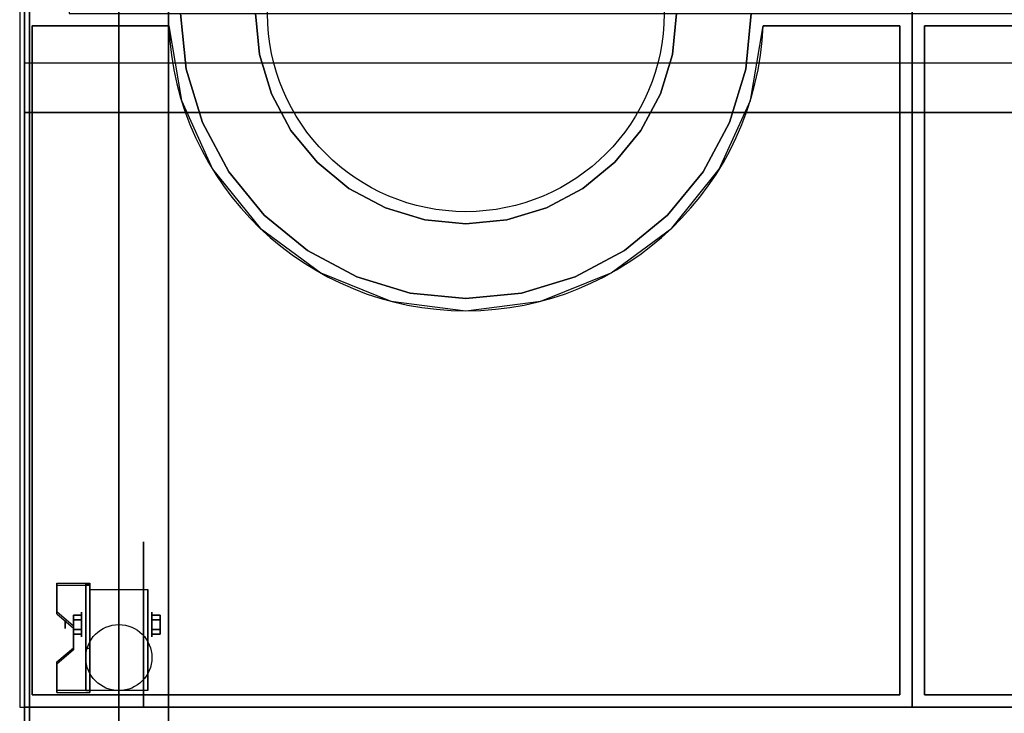
# Model space of a CAD drawing. Extents: x -166 to 166, y -21 to 21.
# Drawn here: x 58 to 78, y -13 to 1 of the extents above; entities that cross this region are included whole.
import ezdxf

# ---------------------------------------------------------------- set-up
doc = ezdxf.new("R2010")
doc.units = 0
for name, color, linetype in [('3D', 254, 'CONTINUOUS'), ('3D-BLACK', 250, 'CONTINUOUS'), ('3D-COLDROLL', 252, 'CONTINUOUS'), ('3D-FLAT', 7, 'CONTINUOUS'), ('3D-NON', 43, 'CONTINUOUS')]:
    doc.layers.add(name, color=color, linetype=linetype)

msp = doc.modelspace()

# ---------------------------------------------------------------- linework, layer by layer
at = {"layer": '3D', "extrusion": (1, 0, 0)}
for centre, radius in [((-11.283, 1.667, 59.25), 0.25), ((-11.283, 1.667, 58.917), 0.0833)]:
    msp.add_circle(centre, radius, dxfattribs=at)
at = {"layer": '3D', "extrusion": (-1, 0, 0)}
for centre, radius in [((11.283, 1.667, -60.667), 0.25), ((11.283, 1.667, -61), 0.0833)]:
    msp.add_circle(centre, radius, dxfattribs=at)
at = {"layer": '3D', "extrusion": (1, 0, 0)}
for centre in [(-11.283, 1.667, 59.417), (-11.283, 1.667, 60.583)]:
    msp.add_arc(centre, 0.707, 225, 0, dxfattribs=at)
at = {"layer": '3D'}
for points in [[(129.9, 0.05, 58), (58.1, 0.05, 58), (58.1, -0.95, 57), (129.9, -0.95, 57)], [(129.9, 0.05, 70), (58.1, 0.05, 70), (58.1, -0.95, 69), (129.9, -0.95, 69)], [(59.417, -10.451, 2.725), (59.417, -10.492, 2.797), (58.75, -10.492, 2.797), (58.75, -10.451, 2.725)], [(59.417, -10.451, 2.725), (59.417, -12.616, 1.475), (59.333, -12.616, 1.475), (59.333, -10.451, 2.725)], [(59.417, -10.451, 2.725), (59.417, -10.467, 1.753), (59.333, -10.467, 1.753), (59.333, -10.451, 2.725)], [(59.417, -10.467, 1.753), (59.417, -11.766, 1.003), (59.333, -11.766, 1.003), (59.333, -10.467, 1.753)], [(58.75, -11.028, 2.391), (58.75, -11.07, 2.464), (59.083, -11.358, 2.297), (59.083, -11.317, 2.225)], [(59.083, -11.187, 1.5), (59.25, -11.187, 1.5), (59.25, -11.091, 1.667), (59.083, -11.091, 1.667)], [(59.083, -11.091, 1.667), (59.25, -11.091, 1.667), (59.25, -11.187, 1.833), (59.083, -11.187, 1.833)], [(60.833, -11.187, 1.833), (60.667, -11.187, 1.833), (60.667, -11.091, 1.667), (60.833, -11.091, 1.667)], [(60.833, -11.091, 1.667), (60.667, -11.091, 1.667), (60.667, -11.187, 1.5), (60.833, -11.187, 1.5)], [(59.083, -11.38, 1.833), (59.25, -11.38, 1.833), (59.25, -11.476, 1.667), (59.083, -11.476, 1.667)], [(59.083, -11.476, 1.667), (59.25, -11.476, 1.667), (59.25, -11.38, 1.5), (59.083, -11.38, 1.5)], [(60.833, -11.38, 1.5), (60.667, -11.38, 1.5), (60.667, -11.476, 1.667), (60.833, -11.476, 1.667)], [(60.833, -11.476, 1.667), (60.667, -11.476, 1.667), (60.667, -11.38, 1.833), (60.833, -11.38, 1.833)], [(59.083, -11.75, 1.975), (59.083, -11.792, 2.047), (58.75, -12.08, 1.88), (58.75, -12.039, 1.808)], [(59.417, -12.616, 1.475), (59.417, -11.766, 1.003), (59.333, -11.766, 1.003), (59.333, -12.616, 1.475)], [(58.75, -12.616, 1.475), (58.75, -12.658, 1.547), (59.417, -12.658, 1.547), (59.417, -12.616, 1.475)]]:
    msp.add_3dface(points, dxfattribs=at)
at = {"layer": '3D', "invisible_edges": 15}
for points in [[(59.417, -10.451, 2.725), (58.75, -10.451, 2.725), (58.75, -11.028, 2.391), (59.417, -11.028, 2.391)], [(59.417, -10.492, 2.797), (58.75, -10.492, 2.797), (58.75, -11.07, 2.464), (59.417, -11.07, 2.464)], [(59.083, -11.317, 2.225), (59.417, -11.317, 2.225), (59.417, -11.028, 2.391), (58.75, -11.028, 2.391)], [(59.083, -11.358, 2.297), (59.417, -11.358, 2.297), (59.417, -11.07, 2.464), (58.75, -11.07, 2.464)], [(59.417, -11.317, 2.225), (59.083, -11.317, 2.225), (59.083, -11.75, 1.975), (59.417, -11.75, 1.975)], [(59.417, -11.358, 2.297), (59.083, -11.358, 2.297), (59.083, -11.792, 2.047), (59.417, -11.792, 2.047)], [(58.75, -12.039, 1.808), (59.417, -12.039, 1.808), (59.417, -11.75, 1.975), (59.083, -11.75, 1.975)], [(58.75, -12.08, 1.88), (59.417, -12.08, 1.88), (59.417, -11.792, 2.047), (59.083, -11.792, 2.047)], [(59.417, -12.039, 1.808), (58.75, -12.039, 1.808), (58.75, -12.616, 1.475), (59.417, -12.616, 1.475)], [(59.417, -12.08, 1.88), (58.75, -12.08, 1.88), (58.75, -12.658, 1.547), (59.417, -12.658, 1.547)]]:
    msp.add_3dface(points, dxfattribs=at)
at = {"layer": '3D-BLACK', "extrusion": (-1, 0, 0)}
msp.add_circle((11.283, 1.667, -60.5), 1.667, dxfattribs=at)
at = {"layer": '3D-COLDROLL'}
msp.add_circle((67, 1.05, 36), 4, dxfattribs=at)
msp.add_arc((67, 1.05, 35), 6, 182.388, 357.612, dxfattribs=at)
for points in [[(76, 14.05, 35), (58, 14.05, 35), (58, -12.95, 35), (76, -12.95, 35)], [(94, 14.05, 35), (76, 14.05, 35), (76, -12.95, 35), (94, -12.95, 35)], [(61.246, 1.05, 35), (61.357, -0.072, 35), (61.357, -0.072, 36), (61.246, 1.05, 36)], [(62.835, 0.222, 35), (62.754, 1.05, 35), (62.754, 1.05, 36), (62.835, 0.222, 36)], [(71.246, 1.05, 35), (71.165, 0.222, 35), (71.165, 0.222, 36), (71.246, 1.05, 36)], [(72.643, -0.072, 35), (72.754, 1.05, 35), (72.754, 1.05, 36), (72.643, -0.072, 36)], [(58.25, 0.8, 35), (58.25, 0.8, 36), (58.25, -12.7, 36), (58.25, -12.7, 35)], [(58.25, 0.8, 35), (58.25, 0.8, 36), (61.005, 0.8, 36), (61.005, 0.8, 35)], [(72.995, 0.8, 35), (72.995, 0.8, 36), (75.75, 0.8, 36), (75.75, 0.8, 35)], [(75.75, -12.7, 35), (75.75, -12.7, 36), (75.75, 0.8, 36), (75.75, 0.8, 35)], [(76.25, 0.8, 35), (76.25, 0.8, 36), (76.25, -12.7, 36), (76.25, -12.7, 35)], [(76.25, 0.8, 35), (76.25, 0.8, 36), (79.005, 0.8, 36), (79.005, 0.8, 35)], [(63.077, -0.575, 35), (62.835, 0.222, 35), (62.835, 0.222, 36), (63.077, -0.575, 36)], [(71.165, 0.222, 35), (70.923, -0.575, 35), (70.923, -0.575, 36), (71.165, 0.222, 36)], [(61.357, -0.072, 35), (61.684, -1.152, 35), (61.684, -1.152, 36), (61.357, -0.072, 36)], [(72.316, -1.152, 35), (72.643, -0.072, 35), (72.643, -0.072, 36), (72.316, -1.152, 36)], [(63.469, -1.309, 35), (63.077, -0.575, 35), (63.077, -0.575, 36), (63.469, -1.309, 36)], [(70.923, -0.575, 35), (70.531, -1.309, 35), (70.531, -1.309, 36), (70.923, -0.575, 36)], [(61.684, -1.152, 35), (62.216, -2.147, 35), (62.216, -2.147, 36), (61.684, -1.152, 36)], [(71.784, -2.147, 35), (72.316, -1.152, 35), (72.316, -1.152, 36), (71.784, -2.147, 36)], [(63.997, -1.953, 35), (63.469, -1.309, 35), (63.469, -1.309, 36), (63.997, -1.953, 36)], [(70.531, -1.309, 35), (70.003, -1.953, 35), (70.003, -1.953, 36), (70.531, -1.309, 36)], [(64.641, -2.481, 35), (63.997, -1.953, 35), (63.997, -1.953, 36), (64.641, -2.481, 36)], [(70.003, -1.953, 35), (69.359, -2.481, 35), (69.359, -2.481, 36), (70.003, -1.953, 36)], [(62.216, -2.147, 35), (62.932, -3.018, 35), (62.932, -3.018, 36), (62.216, -2.147, 36)], [(71.068, -3.018, 35), (71.784, -2.147, 35), (71.784, -2.147, 36), (71.068, -3.018, 36)], [(65.375, -2.873, 35), (64.641, -2.481, 35), (64.641, -2.481, 36), (65.375, -2.873, 36)], [(69.359, -2.481, 35), (68.625, -2.873, 35), (68.625, -2.873, 36), (69.359, -2.481, 36)], [(66.172, -3.115, 35), (65.375, -2.873, 35), (65.375, -2.873, 36), (66.172, -3.115, 36)], [(68.625, -2.873, 35), (67.828, -3.115, 35), (67.828, -3.115, 36), (68.625, -2.873, 36)], [(62.932, -3.018, 35), (63.803, -3.734, 35), (63.803, -3.734, 36), (62.932, -3.018, 36)], [(67, -3.196, 35), (66.172, -3.115, 35), (66.172, -3.115, 36), (67, -3.196, 36)], [(67.828, -3.115, 35), (67, -3.196, 35), (67, -3.196, 36), (67.828, -3.115, 36)], [(70.197, -3.734, 35), (71.068, -3.018, 35), (71.068, -3.018, 36), (70.197, -3.734, 36)], [(63.803, -3.734, 35), (64.798, -4.266, 35), (64.798, -4.266, 36), (63.803, -3.734, 36)], [(69.202, -4.266, 35), (70.197, -3.734, 35), (70.197, -3.734, 36), (69.202, -4.266, 36)], [(64.798, -4.266, 35), (65.878, -4.593, 35), (65.878, -4.593, 36), (64.798, -4.266, 36)], [(68.122, -4.593, 35), (69.202, -4.266, 35), (69.202, -4.266, 36), (68.122, -4.593, 36)], [(65.878, -4.593, 35), (67, -4.704, 35), (67, -4.704, 36), (65.878, -4.593, 36)], [(67, -4.704, 35), (68.122, -4.593, 35), (68.122, -4.593, 36), (67, -4.704, 36)], [(58.25, -12.7, 35), (58.25, -12.7, 36), (75.75, -12.7, 36), (75.75, -12.7, 35)], [(76.25, -12.7, 35), (76.25, -12.7, 36), (93.75, -12.7, 36), (93.75, -12.7, 35)]]:
    msp.add_3dface(points, dxfattribs=at)
for points, invisible_edges in [([(62.754, 1.05, 36), (61.246, 1.05, 36), (61.357, -0.072, 36), (62.835, 0.222, 36)], 5), ([(71.165, 0.222, 36), (72.643, -0.072, 36), (72.754, 1.05, 36), (71.246, 1.05, 36)], 5), ([(61, 0.8, 36), (58.25, 0.8, 36), (58.25, -12.7, 36), (61, -12.7, 36)], 8), ([(61.005, 0.8, 36), (61.262, -0.703, 36), (62, -12.7, 36), (61, -12.7, 36)], 10), ([(72.738, -0.703, 36), (72.995, 0.8, 36), (73, -12.7, 36), (72, -12.7, 36)], 10), ([(75.75, 0.8, 36), (73, 0.8, 36), (73, -12.7, 36), (75.75, -12.7, 36)], 2), ([(79, 0.8, 36), (76.25, 0.8, 36), (76.25, -12.7, 36), (79, -12.7, 36)], 8), ([(62.835, 0.222, 36), (61.357, -0.072, 36), (61.684, -1.152, 36), (63.077, -0.575, 36)], 5), ([(70.923, -0.575, 36), (72.316, -1.152, 36), (72.643, -0.072, 36), (71.165, 0.222, 36)], 5), ([(63.077, -0.575, 36), (61.684, -1.152, 36), (62.216, -2.147, 36), (63.469, -1.309, 36)], 5), ([(70.531, -1.309, 36), (71.784, -2.147, 36), (72.316, -1.152, 36), (70.923, -0.575, 36)], 5), ([(61.262, -0.703, 36), (61.889, -2.093, 36), (63, -12.7, 36), (62, -12.7, 36)], 10), ([(72.111, -2.093, 36), (72.738, -0.703, 36), (72, -12.7, 36), (71, -12.7, 36)], 10), ([(63.469, -1.309, 36), (62.216, -2.147, 36), (62.932, -3.018, 36), (63.997, -1.953, 36)], 5), ([(70.003, -1.953, 36), (71.068, -3.018, 36), (71.784, -2.147, 36), (70.531, -1.309, 36)], 5), ([(63.997, -1.953, 36), (62.932, -3.018, 36), (63.803, -3.734, 36), (64.641, -2.481, 36)], 5), ([(69.359, -2.481, 36), (70.197, -3.734, 36), (71.068, -3.018, 36), (70.003, -1.953, 36)], 5), ([(61.889, -2.093, 36), (62.847, -3.28, 36), (64, -12.7, 36), (63, -12.7, 36)], 10), ([(71.153, -3.28, 36), (72.111, -2.093, 36), (71, -12.7, 36), (70, -12.7, 36)], 10), ([(64.641, -2.481, 36), (63.803, -3.734, 36), (64.798, -4.266, 36), (65.375, -2.873, 36)], 5), ([(68.625, -2.873, 36), (69.202, -4.266, 36), (70.197, -3.734, 36), (69.359, -2.481, 36)], 5), ([(65.375, -2.873, 36), (64.798, -4.266, 36), (65.878, -4.593, 36), (66.172, -3.115, 36)], 5), ([(67.828, -3.115, 36), (68.122, -4.593, 36), (69.202, -4.266, 36), (68.625, -2.873, 36)], 5), ([(66.172, -3.115, 36), (65.878, -4.593, 36), (67, -4.704, 36), (67, -3.196, 36)], 5), ([(67, -3.196, 36), (67, -4.704, 36), (68.122, -4.593, 36), (67.828, -3.115, 36)], 5), ([(62.847, -3.28, 36), (64.072, -4.187, 36), (65, -12.7, 36), (64, -12.7, 36)], 10), ([(69.928, -4.187, 36), (71.153, -3.28, 36), (70, -12.7, 36), (69, -12.7, 36)], 10), ([(64.072, -4.187, 36), (65.487, -4.756, 36), (66, -12.7, 36), (65, -12.7, 36)], 10), ([(68.513, -4.756, 36), (69.928, -4.187, 36), (69, -12.7, 36), (68, -12.7, 36)], 10), ([(65.487, -4.756, 36), (67, -4.95, 36), (67, -12.7, 36), (66, -12.7, 36)], 10), ([(67, -4.95, 36), (68.513, -4.756, 36), (68, -12.7, 36), (67, -12.7, 36)], 10)]:
    msp.add_3dface(points, dxfattribs=dict(at, invisible_edges=invisible_edges))
at = {"layer": '3D-FLAT'}
msp.add_circle((60, -11.95, 3.833), 0.667, dxfattribs=at)
at = {"layer": '3D-FLAT', "invisible_edges": 5}
for points in [[(58.1, 14.05, 58), (59, 13.05, 58), (59, 1.05, 58), (58.1, 0.05, 58)], [(58.1, 14.05, 70), (59, 13.05, 70), (59, 1.05, 70), (58.1, 0.05, 70)], [(58.1, 0.05, 58), (59, 1.05, 58), (129, 1.05, 58), (129.9, 0.05, 58)], [(58.1, 0.05, 70), (59, 1.05, 70), (129, 1.05, 70), (129.9, 0.05, 70)]]:
    msp.add_3dface(points, dxfattribs=at)
at = {"layer": '3D-FLAT'}
for points in [[(58.1, -15.2, 26.8), (93.9, -15.2, 26.8), (93.9, 13.95, 26.8), (58.1, 13.95, 26.8)], [(58.1, -15.2, 6), (93.9, -15.2, 6), (93.9, 13.95, 6), (58.1, 13.95, 6)], [(88, 10.05, 25), (88, -14.95, 25), (61, -14.95, 25), (61, 10.05, 25)], [(61, 10.05, 11), (61, -14.95, 11), (88, -14.95, 11), (88, 10.05, 11)], [(59.417, -10.576, 3.833), (60.583, -10.576, 3.833), (60.583, -12.617, 3.833), (59.417, -12.617, 3.833)], [(59.083, -11.38, 1.5), (59.25, -11.38, 1.5), (59.25, -11.187, 1.5), (59.083, -11.187, 1.5)], [(59.083, -11.187, 1.833), (59.25, -11.187, 1.833), (59.25, -11.38, 1.833), (59.083, -11.38, 1.833)], [(60.833, -11.187, 1.5), (60.667, -11.187, 1.5), (60.667, -11.38, 1.5), (60.833, -11.38, 1.5)], [(60.833, -11.38, 1.833), (60.667, -11.38, 1.833), (60.667, -11.187, 1.833), (60.833, -11.187, 1.833)], [(165.9, -12.95, 36), (58.1, -12.95, 36), (58.1, -19.35, 36), (165.9, -19.35, 36)]]:
    msp.add_3dface(points, dxfattribs=at)
at = {"layer": '3D-NON'}
for points in [[(58.1, 15.95, 27), (58.1, 15.95, 35), (58.1, -12.95, 35), (58.1, -12.95, 27)], [(58.1, -15.2, 6), (58.1, 13.95, 6), (58.1, 13.95, 26.8), (58.1, -15.2, 26.8)], [(58.2, 13.85, 6), (58.2, 13.85, 4), (58.2, -14.75, 4), (58.2, -14.75, 6)], [(60, 10.05, 24), (60, -14.95, 24), (60, -14.95, 12), (60, 10.05, 12)], [(129.9, -0.95, 57), (58.1, -0.95, 57), (58.1, -0.95, 56), (129.9, -0.95, 56)], [(129.9, -0.95, 69), (58.1, -0.95, 69), (58.1, -0.95, 68), (129.9, -0.95, 68)], [(58.75, -10.451, 2.725), (58.75, -10.492, 2.797), (58.75, -11.07, 2.464), (58.75, -11.028, 2.391)], [(59.333, -10.451, 2.725), (59.333, -10.467, 1.753), (59.333, -11.766, 1.003), (59.333, -12.616, 1.475)], [(59.417, -10.451, 2.725), (59.417, -10.492, 2.797), (59.417, -12.658, 1.547), (59.417, -12.616, 1.475)], [(59.417, -10.451, 2.725), (59.417, -10.467, 1.753), (59.417, -11.766, 1.003), (59.417, -12.616, 1.475)], [(59.417, -10.576, 1.667), (59.417, -10.576, 1.667), (59.417, -10.576, 3.833)], [(60.583, -10.576, 1.667), (60.583, -10.576, 1.667), (60.583, -10.576, 3.833)], [(59.083, -11.317, 2.225), (59.083, -11.358, 2.297), (59.083, -11.792, 2.047), (59.083, -11.75, 1.975)], [(59.417, -12.617, 3.833), (59.417, -12.617, 3.833), (59.417, -11.783, 1.167)], [(60.583, -12.617, 3.833), (60.583, -12.617, 3.833), (60.583, -11.783, 1.167)], [(58.75, -12.039, 1.808), (58.75, -12.08, 1.88), (58.75, -12.658, 1.547), (58.75, -12.616, 1.475)], [(93.9, -12.95, 27), (93.9, -12.95, 35), (58.1, -12.95, 35), (58.1, -12.95, 27)], [(165.9, -12.95, 35), (58.1, -12.95, 35), (58.1, -12.95, 36), (165.9, -12.95, 36)]]:
    msp.add_3dface(points, dxfattribs=at)
for points, invisible_edges in [([(58.1, 14.05, 57), (58.1, 14.05, 54), (58.1, -0.95, 56), (58.1, -0.95, 57)], 8), ([(58.1, 14.05, 58), (58.1, 14.05, 57), (58.1, -0.95, 57), (58.1, 0.05, 58)], 2), ([(58.1, 14.05, 69), (58.1, 14.05, 66), (58.1, -0.95, 68), (58.1, -0.95, 69)], 8), ([(58.1, 14.05, 70), (58.1, 14.05, 69), (58.1, -0.95, 69), (58.1, 0.05, 70)], 2), ([(59.417, -10.576, 3.833), (59.417, -10.861, 3.833), (59.417, -10.63, 1.396), (59.417, -10.576, 1.667)], 15), ([(59.417, -10.861, 3.833), (59.417, -11.145, 3.833), (59.417, -10.783, 1.167), (59.417, -10.63, 1.396)], 15), ([(60.583, -10.576, 3.833), (60.583, -10.861, 3.833), (60.583, -10.63, 1.396), (60.583, -10.576, 1.667)], 15), ([(60.583, -10.861, 3.833), (60.583, -11.145, 3.833), (60.583, -10.783, 1.167), (60.583, -10.63, 1.396)], 15), ([(59.417, -11.145, 3.833), (59.417, -11.43, 3.833), (59.417, -11.013, 1.013), (59.417, -10.783, 1.167)], 15), ([(60.583, -11.145, 3.833), (60.583, -11.43, 3.833), (60.583, -11.013, 1.013), (60.583, -10.783, 1.167)], 15), ([(59.417, -11.43, 3.833), (59.417, -11.714, 3.833), (59.417, -11.283, 0.96), (59.417, -11.013, 1.013)], 15), ([(60.583, -11.43, 3.833), (60.583, -11.714, 3.833), (60.583, -11.283, 0.96), (60.583, -11.013, 1.013)], 15), ([(59.417, -11.714, 3.833), (59.417, -11.999, 3.833), (59.417, -11.554, 1.013), (59.417, -11.283, 0.96)], 15), ([(60.583, -11.714, 3.833), (60.583, -11.999, 3.833), (60.583, -11.554, 1.013), (60.583, -11.283, 0.96)], 15), ([(59.417, -11.999, 3.833), (59.417, -12.617, 3.833), (59.417, -11.783, 1.167), (59.417, -11.554, 1.013)], 15), ([(60.583, -11.999, 3.833), (60.583, -12.617, 3.833), (60.583, -11.783, 1.167), (60.583, -11.554, 1.013)], 15)]:
    msp.add_3dface(points, dxfattribs=dict(at, invisible_edges=invisible_edges))

doc.saveas('drawing.dxf')
